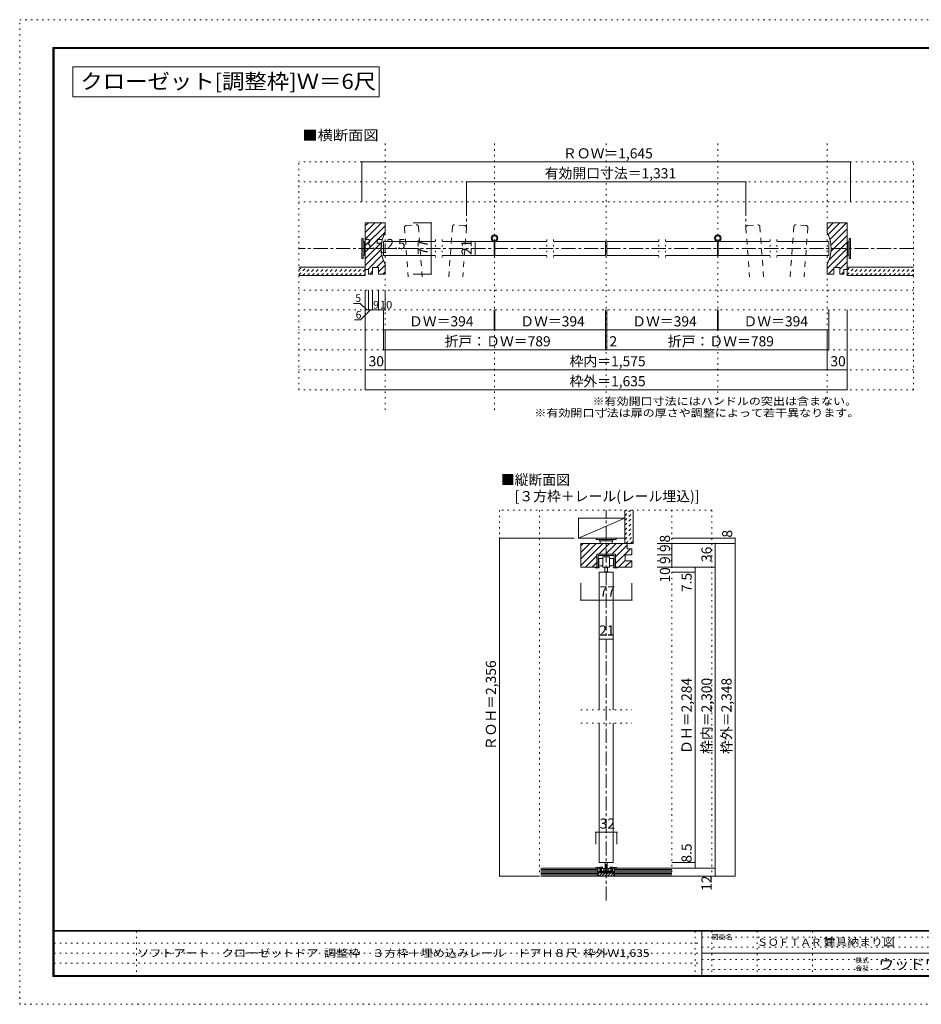
# Model space of a CAD drawing. Units: millimetres. Extents: x -6140 to 6160, y -4455 to 4425.
# Drawn here: x -6140 to 1990, y -4455 to 4425 of the extents above; entities that cross this region are included whole.
import ezdxf

# ---------------------------------------------------------------- set-up
doc = ezdxf.new("R2010")
doc.units = ezdxf.units.MM
doc.header["$LTSCALE"] = 30
for name, pattern in [('JWW_CENTER1', [6.773333, 4.233333, -0.846667, 0.846667, -0.846667]), ('JWW_DASHED1', [1.693333, 0.846667, -0.846667]), ('JWW_DASHED2', [3.386667, 1.693333, -1.693333]), ('JWW_HOJO', [1.693333, -1.27, 0.423333])]:
    doc.linetypes.add(name, pattern=pattern)
for name, color, linetype in [('0-0_補助線', 7, 'Continuous'), ('0-1_通り芯', 7, 'Continuous'), ('0-3_仕上げ', 7, 'Continuous'), ('0-4_枠', 7, 'Continuous'), ('0-6_扉', 7, 'Continuous'), ('0-7_金物', 7, 'Continuous'), ('0-A_文字', 7, 'Continuous'), ('0-B_寸法', 7, 'Continuous'), ('0-C_ハッチ', 7, 'Continuous'), ('F-0_補助線', 7, 'Continuous'), ('F-1_枠', 7, 'Continuous'), ('F-A_文字', 7, 'Continuous')]:
    doc.layers.add(name, color=color, linetype=linetype)
doc.styles.add('HGP明朝B', font='txt', dxfattribs={"height": 1})
doc.styles.add('ＭＳ ゴシック', font='txt', dxfattribs={"height": 1})

msp = doc.modelspace()

# ---------------------------------------------------------------- linework, layer by layer
at = {"layer": '0-0_補助線', "color": 7, "linetype": 'JWW_HOJO', "lineweight": 9}
for p, q in [((-2843.7, 906.9), (-2843.7, 3321.9)), ((-1858.2, 906.9), (-1858.2, 3321.9)), ((-851.7, 906.9), (-851.7, 3321.9)), ((154.8, 906.9), (154.8, 3321.9)), ((1140.3, 906.9), (1140.3, 3321.9)), ((-2389.9, 2442.9), (-2389.9, 2280.9)), ((-2329.9, 2442.9), (-2329.9, 2280.9)), ((-1386.4, 2442.9), (-1386.4, 2280.9)), ((-1326.4, 2442.9), (-1326.4, 2280.9)), ((-376.9, 2442.9), (-376.9, 2280.9)), ((-316.9, 2442.9), (-316.9, 2280.9)), ((626.6, 2442.9), (626.6, 2280.9)), ((686.6, 2442.9), (686.6, 2280.9))]:
    msp.add_line(p, q, dxfattribs=at)
at = {"layer": '0-0_補助線', "color": 120, "linetype": 'JWW_HOJO', "lineweight": 5}
for p, q in [((1920.3, 3141.9), (-3623.7, 3141.9)), ((-3623.7, 1086.9), (-3623.7, 3141.9)), ((1920.3, 1086.9), (1920.3, 3141.9)), ((1920.3, 2961.9), (-3623.7, 2961.9)), ((1920.3, 2781.9), (-3623.7, 2781.9)), ((1920.3, 1986.9), (-3623.7, 1986.9)), ((1920.3, 1806.9), (-3623.7, 1806.9)), ((1920.3, 1626.9), (-3623.7, 1626.9)), ((1920.3, 1446.9), (-3623.7, 1446.9)), ((1920.3, 1266.9), (-3623.7, 1266.9)), ((1920.3, 1086.9), (-3623.7, 1086.9)), ((100.7, 2), (-1813.3, 2)), ((-1813.3, 2), (-1813.3, -3298)), ((-1453.3, 2), (-1453.3, -3298)), ((-259.3, 2), (-259.3, -3298)), ((100.7, 2), (100.7, -3298)), ((-1080, -1798), (-620.6, -1798)), ((-1080, -1918), (-620.6, -1918)), ((-49.3, -3298), (-1813.3, -3298))]:
    msp.add_line(p, q, dxfattribs=at)
at = {"layer": '0-0_補助線', "color": 120, "linetype": 'Continuous', "lineweight": 5}
for p, q in [((-2879.7, 2324.4), (-2879.7, 2405.7)), ((-2858.7, 2324.4), (-2858.7, 2405.7)), ((-2843.7, 2324.4), (-2843.7, 2405.7)), ((-2858.7, 2324.4), (-2879.7, 2324.4)), ((-2843.7, 2324.4), (-2858.7, 2324.4))]:
    msp.add_line(p, q, dxfattribs=at)
at = {"layer": '0-0_補助線', "color": 7, "linetype": 'Continuous', "lineweight": 9, "const_width": 6}
for points in [[(-2876.7, 2324.4, 0.414214), (-2879.7, 2327.4, 0.414214), (-2882.7, 2324.4, 0.414214), (-2879.7, 2321.4, 0.414214)], [(-2855.7, 2324.4, 0.414214), (-2858.7, 2327.4, 0.414214), (-2861.7, 2324.4, 0.414214), (-2858.7, 2321.4, 0.414214)], [(-2840.7, 2324.4, 0.414214), (-2843.7, 2327.4, 0.414214), (-2846.7, 2324.4, 0.414214), (-2843.7, 2321.4, 0.414214)]]:
    msp.add_lwpolyline(points, format="xyb", close=True, dxfattribs=at)
at = {"layer": '0-1_通り芯', "color": 120, "linetype": 'JWW_CENTER1', "lineweight": 5}
for p, q in [((-2111.7, 2781.9), (-2111.7, 2549.5)), ((408.3, 2781.9), (408.3, 2549.5)), ((1920.3, 2361.9), (-3623.7, 2361.9)), ((-850.3, -3519.9), (-850.3, 2))]:
    msp.add_line(p, q, dxfattribs=at)
at = {"layer": '0-3_仕上げ', "color": 120, "linetype": 'Continuous', "lineweight": 5}
for p, q in [((-2428.5, 2592.9), (-2591.8, 2592.9)), ((-2428.5, 2592.9), (-2428.5, 2130.9)), ((-2428.5, 2130.9), (-2591.8, 2130.9)), ((-1102.3, -69.9), (-682.3, -69.9)), ((-1102.3, -249.9), (-1102.3, -69.9)), ((-1102.3, -249.9), (-682.3, -69.9)), ((-682.3, -69.9), (-682.3, -249.9)), ((-682.3, -249.9), (-1102.3, -249.9)), ((-946.3, -2902.5), (-754.3, -2902.5)), ((-946.3, -2902.5), (-946.3, -3011.2)), ((-754.3, -2902.5), (-754.3, -3011.2))]:
    msp.add_line(p, q, dxfattribs=at)
at = {"layer": '0-3_仕上げ', "color": 40, "linetype": 'Continuous', "lineweight": 15}
for p, q in [((-3623.7, 2193.9), (-3023.7, 2193.9)), ((-3023.7, 2193.9), (-3023.7, 2118.9)), ((1320.3, 2193.9), (1920.3, 2193.9)), ((1320.3, 2118.9), (1320.3, 2193.9)), ((-3623.7, 2118.9), (-3023.7, 2118.9)), ((1320.3, 2118.9), (1920.3, 2118.9)), ((-682.3, -298), (-682.3, 2)), ((-607.3, -298), (-607.3, 2)), ((-607.3, -298), (-682.3, -298)), ((-1441.3, -3226), (-925.3, -3226)), ((-925.3, -3298), (-925.3, -3226)), ((-259.3, -3226), (-775.3, -3226)), ((-775.3, -3298), (-775.3, -3226)), ((-1441.3, -3298), (-96.8, -3298))]:
    msp.add_line(p, q, dxfattribs=at)
at = {"layer": '0-3_仕上げ', "color": 7, "linetype": 'Continuous', "lineweight": 9}
for p, q in [((-1441.3, -3238), (-925.3, -3238)), ((-1441.3, -3250), (-925.3, -3250)), ((-1441.3, -3262), (-925.3, -3262)), ((-1441.3, -3274), (-925.3, -3274)), ((-775.3, -3238), (-259.3, -3238)), ((-775.3, -3250), (-259.3, -3250)), ((-775.3, -3262), (-259.3, -3262)), ((-775.3, -3274), (-259.3, -3274)), ((-1441.3, -3286), (-925.3, -3286)), ((-775.3, -3286), (-259.3, -3286))]:
    msp.add_line(p, q, dxfattribs=at)
at = {"layer": '0-3_仕上げ', "color": 7, "linetype": 'Continuous', "lineweight": 9, "const_width": 6}
for points in [[(-2425.5, 2592.9, 0.414214), (-2428.5, 2595.9, 0.414214), (-2431.5, 2592.9, 0.414214), (-2428.5, 2589.9, 0.414214)], [(-2425.5, 2130.9, 0.414214), (-2428.5, 2133.9, 0.414214), (-2431.5, 2130.9, 0.414214), (-2428.5, 2127.9, 0.414214)], [(-943.3, -2902.5, 0.414214), (-946.3, -2899.5, 0.414214), (-949.3, -2902.5, 0.414214), (-946.3, -2905.5, 0.414214)], [(-751.3, -2902.5, 0.414214), (-754.3, -2899.5, 0.414214), (-757.3, -2902.5, 0.414214), (-754.3, -2905.5, 0.414214)]]:
    msp.add_lwpolyline(points, format="xyb", close=True, dxfattribs=at)
at = {"layer": '0-4_枠', "color": 92, "linetype": 'Continuous', "lineweight": 13}
for p, q in [((-3023.7, 2172.9), (-3023.7, 2592.9)), ((-3023.7, 2592.9), (-2843.7, 2592.9)), ((-2843.7, 2505.9), (-2843.7, 2592.9)), ((1140.3, 2505.9), (1140.3, 2592.9)), ((1320.3, 2592.9), (1140.3, 2592.9)), ((1320.3, 2172.9), (1320.3, 2592.9)), ((-3023.7, 2172.9), (-2993.7, 2172.9)), ((-2993.7, 2130.9), (-2993.7, 2172.9)), ((-2957.7, 2190.9), (-2903.7, 2190.9)), ((-2957.7, 2130.9), (-2957.7, 2190.9)), ((-2903.7, 2130.9), (-2903.7, 2190.9)), ((-2843.7, 2130.9), (-2843.7, 2217.9)), ((1140.3, 2130.9), (1140.3, 2217.9)), ((1254.3, 2190.9), (1200.3, 2190.9)), ((1200.3, 2130.9), (1200.3, 2190.9)), ((1254.3, 2130.9), (1254.3, 2190.9)), ((1320.3, 2172.9), (1290.3, 2172.9)), ((1290.3, 2130.9), (1290.3, 2172.9)), ((-2993.7, 2130.9), (-2957.7, 2130.9)), ((-2903.7, 2130.9), (-2888.3, 2130.9)), ((-2888.3, 2130.9), (-2843.7, 2130.9)), ((1184.9, 2130.9), (1140.3, 2130.9)), ((1200.3, 2130.9), (1184.9, 2130.9)), ((1290.3, 2130.9), (1254.3, 2130.9)), ((-1081.3, -298), (-1081.3, -514)), ((-1081.3, -298), (-661.3, -298)), ((-661.3, -298), (-661.3, -346)), ((-619.3, -346), (-661.3, -346)), ((-619.3, -346), (-619.3, -400)), ((-934.3, -514), (-934.3, -394)), ((-934.3, -394), (-766.3, -394)), ((-766.3, -394), (-766.3, -514)), ((-619.3, -400), (-679.3, -400)), ((-679.3, -400), (-679.3, -454)), ((-1081.3, -514), (-934.3, -514)), ((-619.3, -514), (-766.3, -514)), ((-619.3, -454), (-679.3, -454)), ((-619.3, -514), (-619.3, -454))]:
    msp.add_line(p, q, dxfattribs=at)
for centre, start, end in [((-2573.7, 2361.9), 151.92751, 208.07249), ((870.3, 2361.9), 331.92751, 28.07249)]:
    msp.add_arc(centre, 306, start, end, dxfattribs=at)
at = {"layer": '0-6_扉', "color": 40, "linetype": 'JWW_DASHED2', "lineweight": 15}
for p, q in [((-2653.7, 2568.8), (-2564, 2575.7)), ((-2128.3, 2568.8), (-2218, 2575.7)), ((424.9, 2568.8), (514.6, 2575.7)), ((950.3, 2568.8), (860.6, 2575.7)), ((-2670.3, 2549.5), (-2636.7, 2106.9)), ((-2544.7, 2559.1), (-2510.3, 2106.9)), ((-2237.3, 2559.1), (-2271.7, 2106.9)), ((-2111.7, 2549.5), (-2145.3, 2106.9)), ((408.3, 2549.5), (441.9, 2106.9)), ((533.9, 2559.1), (568.3, 2106.9)), ((841.3, 2559.1), (806.9, 2106.9)), ((966.9, 2549.5), (933.3, 2106.9))]:
    msp.add_line(p, q, dxfattribs=at)
at = {"layer": '0-6_扉', "color": 200, "linetype": 'Continuous', "lineweight": 20}
for p, q in [((-2858.7, 2424.9), (-2858.7, 2298.9)), ((-2858.7, 2424.9), (-2389.9, 2424.9)), ((-2329.9, 2424.9), (-1861.2, 2424.9)), ((-1861.2, 2424.9), (-1861.2, 2298.9)), ((-1855.2, 2424.9), (-1855.2, 2298.9)), ((-1855.2, 2424.9), (-1386.4, 2424.9)), ((-1326.4, 2424.9), (-857.7, 2424.9)), ((-857.7, 2424.9), (-857.7, 2298.9)), ((-845.7, 2424.9), (-845.7, 2298.9)), ((-845.7, 2424.9), (-376.9, 2424.9)), ((-316.9, 2424.9), (151.8, 2424.9)), ((151.8, 2424.9), (151.8, 2298.9)), ((157.8, 2424.9), (157.8, 2298.9)), ((157.8, 2424.9), (626.6, 2424.9)), ((686.6, 2424.9), (1155.3, 2424.9)), ((1155.3, 2424.9), (1155.3, 2298.9)), ((-2858.7, 2298.9), (-2389.9, 2298.9)), ((-2329.9, 2298.9), (-1861.2, 2298.9)), ((-1855.2, 2298.9), (-1386.4, 2298.9)), ((-1326.4, 2298.9), (-857.7, 2298.9)), ((-845.7, 2298.9), (-376.9, 2298.9)), ((-316.9, 2298.9), (151.8, 2298.9)), ((157.8, 2298.9), (626.6, 2298.9)), ((686.6, 2298.9), (1155.3, 2298.9)), ((-913.3, -559), (-787.3, -559)), ((-913.3, -559), (-913.3, -1798)), ((-787.3, -559), (-787.3, -1798)), ((-913.3, -3175), (-913.3, -1918)), ((-787.3, -3175), (-787.3, -1918)), ((-787.3, -3175), (-913.3, -3175))]:
    msp.add_line(p, q, dxfattribs=at)
at = {"layer": '0-6_扉', "color": 40, "linetype": 'JWW_DASHED2', "lineweight": 15}
for centre, start, end in [((-2562.6, 2557.7), 4.34602, 94.34602), ((-2219.4, 2557.7), 85.65398, 175.65398), ((516, 2557.7), 4.34602, 94.34602), ((859.2, 2557.7), 85.65398, 175.65398), ((-2652.3, 2550.9), 94.34602, 184.34602), ((-2129.6, 2550.9), 355.65398, 85.65398), ((426.3, 2550.9), 94.34602, 184.34602), ((949, 2550.9), 355.65398, 85.65398)]:
    msp.add_arc(centre, 18, start, end, dxfattribs=at)
at = {"layer": '0-7_金物', "color": 7, "linetype": 'Continuous', "lineweight": 9}
for p, q in [((-3053.7, 2451.9), (-3041.7, 2451.9)), ((-3053.7, 2271.9), (-3053.7, 2451.9)), ((-3041.7, 2271.9), (-3041.7, 2451.9)), ((-3041.7, 2421.9), (-3029.7, 2421.9)), ((-3029.7, 2301.9), (-3029.7, 2421.9)), ((-3029.7, 2415.9), (-3023.7, 2415.9)), ((1326.3, 2415.9), (1320.3, 2415.9)), ((1338.3, 2421.9), (1326.3, 2421.9)), ((1326.3, 2301.9), (1326.3, 2421.9)), ((1338.3, 2271.9), (1338.3, 2451.9)), ((1350.3, 2451.9), (1338.3, 2451.9)), ((1350.3, 2271.9), (1350.3, 2451.9)), ((-3053.7, 2271.9), (-3041.7, 2271.9)), ((-3041.7, 2301.9), (-3029.7, 2301.9)), ((-3029.7, 2307.9), (-3023.7, 2307.9)), ((1326.3, 2307.9), (1320.3, 2307.9)), ((1338.3, 2301.9), (1326.3, 2301.9)), ((1350.3, 2271.9), (1338.3, 2271.9)), ((-940.3, -249.9), (-940.3, -261.9)), ((-760.3, -249.9), (-940.3, -249.9)), ((-760.3, -261.9), (-940.3, -261.9)), ((-910.3, -261.9), (-910.3, -273.9)), ((-790.3, -261.9), (-790.3, -273.9)), ((-760.3, -249.9), (-760.3, -261.9)), ((-790.3, -273.9), (-910.3, -273.9)), ((-904.3, -298), (-904.3, -273.9)), ((-796.3, -273.9), (-796.3, -298)), ((-934.3, -514), (-934.3, -394)), ((-766.3, -394), (-934.3, -394)), ((-922.3, -514), (-922.3, -406)), ((-778.3, -406), (-922.3, -406)), ((-916.5, -500.8), (-916.5, -434.8)), ((-916.5, -434.8), (-880.3, -434.8)), ((-880.3, -514), (-880.3, -418)), ((-880.3, -418), (-820.3, -418)), ((-820.3, -418), (-820.3, -514)), ((-820.3, -434.8), (-784.5, -434.8)), ((-784.5, -434.8), (-784.5, -500.8)), ((-778.3, -514), (-778.3, -406)), ((-766.3, -514), (-766.3, -394)), ((-934.3, -514), (-952.3, -514)), ((-952.3, -514), (-952.3, -520)), ((-914.5, -520), (-952.3, -520)), ((-914.5, -514), (-922.3, -514)), ((-880.3, -500.8), (-916.5, -500.8)), ((-914.5, -520), (-914.5, -514)), ((-820.3, -514), (-880.3, -514)), ((-862.3, -559), (-862.3, -514)), ((-838.3, -514), (-838.3, -559)), ((-784.5, -500.8), (-820.3, -500.8)), ((-785.3, -520), (-785.3, -514)), ((-778.3, -514), (-785.3, -514)), ((-785.3, -520), (-748.3, -520)), ((-766.3, -514), (-748.3, -514)), ((-748.3, -514), (-748.3, -520)), ((-838.3, -559), (-862.3, -559)), ((-859.3, -3175), (-859.3, -3229.4)), ((-841.3, -3175), (-841.3, -3229.4)), ((-908.5, -3218.8), (-944.5, -3222.4)), ((-908.5, -3226), (-944.5, -3226)), ((-886.9, -3218.8), (-908.5, -3218.8)), ((-908.5, -3259), (-908.5, -3226)), ((-901.3, -3229), (-901.3, -3260.8)), ((-901.3, -3260.8), (-889.3, -3260.8)), ((-899.5, -3268), (-801.1, -3268)), ((-898.3, -3226), (-886.9, -3226)), ((-808.3, -3229.4), (-892.3, -3229.4)), ((-892.3, -3229.4), (-892.3, -3253.4)), ((-892.3, -3253.4), (-808.3, -3253.4)), ((-889.3, -3256), (-889.3, -3260.8)), ((-884.5, -3254.8), (-888.1, -3254.8)), ((-883.3, -3256), (-883.3, -3260.8)), ((-883.3, -3260.8), (-852.1, -3260.8)), ((-826.3, -3241.4), (-874.3, -3241.4)), ((-874.3, -3241.4), (-874.3, -3253.4)), ((-859.3, -3241.4), (-859.3, -3246.1)), ((-841.3, -3246.1), (-859.3, -3246.1)), ((-852.1, -3260.8), (-850.3, -3262.6)), ((-850.3, -3262.6), (-848.5, -3260.8)), ((-848.5, -3260.8), (-817.3, -3260.8)), ((-841.3, -3241.4), (-841.3, -3246.1)), ((-826.3, -3241.4), (-826.3, -3253.4)), ((-817.3, -3256), (-817.3, -3260.8)), ((-812.5, -3254.8), (-816.1, -3254.8)), ((-813.7, -3218.8), (-792.1, -3218.8)), ((-802.3, -3226), (-813.7, -3226)), ((-811.3, -3256), (-811.3, -3260.8)), ((-811.3, -3260.8), (-799.3, -3260.8)), ((-808.3, -3229.4), (-808.3, -3253.4)), ((-799.3, -3229), (-799.3, -3260.8)), ((-756.1, -3222.4), (-792.1, -3218.8)), ((-756.1, -3226), (-792.1, -3226)), ((-792.1, -3259), (-792.1, -3226))]:
    msp.add_line(p, q, dxfattribs=at)
at = {"layer": '0-7_金物', "color": 92, "linetype": 'Continuous', "lineweight": 13}
for p, q in [((-910.3, -3256), (-919.3, -3256)), ((-919.3, -3256), (-919.3, -3298)), ((-910.3, -3256), (-910.3, -3268)), ((-910.3, -3268), (-790.3, -3268)), ((-790.3, -3256), (-781.5, -3256)), ((-790.3, -3256), (-790.3, -3268)), ((-781.5, -3256), (-781.5, -3298)), ((-919.3, -3298), (-781.5, -3298))]:
    msp.add_line(p, q, dxfattribs=at)
at = {"layer": '0-7_金物', "color": 7, "linetype": 'Continuous', "lineweight": 9}
for centre, radius in [((-1858.2, 2454.9), 30), ((-1858.2, 2454.9), 21), ((154.8, 2454.9), 30), ((154.8, 2454.9), 21)]:
    msp.add_circle(centre, radius, dxfattribs=at)
for centre, radius, start, end in [((-944.5, -3224.2), 1.8, 90, 270), ((-899.5, -3259), 9, 180, 270), ((-898.3, -3229), 3, 90, 180), ((-888.1, -3256), 1.2, 90, 180), ((-886.9, -3222.4), 3.6, 0, 90), ((-886.9, -3222.4), 3.6, 270, 0), ((-884.5, -3256), 1.2, 0, 90), ((-813.7, -3222.4), 3.6, 90, 180), ((-813.7, -3222.4), 3.6, 180, 270), ((-816.1, -3256), 1.2, 90, 180), ((-812.5, -3256), 1.2, 0, 90), ((-802.3, -3229), 3, 0, 90), ((-801.1, -3259), 9, 270, 0), ((-756.1, -3224.2), 1.8, 270, 90)]:
    msp.add_arc(centre, radius, start, end, dxfattribs=at)
at = {"layer": '0-7_金物', "color": 7, "linetype": 'JWW_DASHED1', "lineweight": 9}
for centre, start, end in [((-944.5, -3224.2), 270, 90), ((-756.1, -3224.2), 90, 270)]:
    msp.add_arc(centre, 1.8, start, end, dxfattribs=at)
at = {"layer": '0-A_文字', "color": 92, "linetype": 'Continuous', "lineweight": 13}
for p, q in [((-5660, 3730), (-5660, 4000)), ((-5660, 4000), (-2900, 4000)), ((-2900, 3730), (-2900, 4000)), ((-5660, 3730), (-2900, 3730))]:
    msp.add_line(p, q, dxfattribs=at)
at = {"layer": '0-B_寸法', "color": 120, "linetype": 'Continuous', "lineweight": 5}
for p, q in [((-3053.7, 3141.9), (1350.3, 3141.9)), ((-3053.7, 3141.9), (-3053.7, 2781.9)), ((1350.3, 3141.9), (1350.3, 2781.9)), ((-2111.7, 2961.9), (-2111.7, 2781.9)), ((-2111.7, 2961.9), (408.3, 2961.9)), ((408.3, 2961.9), (408.3, 2781.9)), ((-2032.9, 2424.9), (-2032.9, 2298.9)), ((-3023.7, 1806.9), (-3023.7, 1986.9)), ((-2993.7, 1806.9), (-2993.7, 1986.9)), ((-2957.7, 1806.9), (-2957.7, 1986.9)), ((-2903.7, 1806.9), (-2903.7, 1986.9)), ((-2843.7, 1806.9), (-2843.7, 1986.9)), ((-3129.1, 1866.9), (-3068.7, 1866.9)), ((-3008.7, 1806.9), (-3068.7, 1866.9)), ((-2975.7, 1806.9), (-3065.7, 1716.9)), ((-3023.7, 1266.9), (-3023.7, 1806.9)), ((-3023.7, 1806.9), (-2843.7, 1806.9)), ((-2858.7, 1446.9), (-2858.7, 1806.9)), ((-1861.2, 1626.9), (-1861.2, 1806.9)), ((-1855.2, 1626.9), (-1855.2, 1806.9)), ((-857.7, 1446.9), (-857.7, 1806.9)), ((-845.7, 1446.9), (-845.7, 1806.9)), ((151.8, 1626.9), (151.8, 1806.9)), ((157.8, 1626.9), (157.8, 1806.9)), ((1155.3, 1446.9), (1155.3, 1806.9)), ((1320.3, 1266.9), (1320.3, 1806.9)), ((-3120.9, 1716.9), (-3065.7, 1716.9)), ((-2858.7, 1626.9), (-1861.2, 1626.9)), ((-2843.7, 1266.9), (-2843.7, 1626.9)), ((-1855.2, 1626.9), (-857.7, 1626.9)), ((-845.7, 1626.9), (151.8, 1626.9)), ((157.8, 1626.9), (1155.3, 1626.9)), ((1140.3, 1266.9), (1140.3, 1626.9)), ((-2858.7, 1446.9), (-857.7, 1446.9)), ((-857.7, 1446.9), (-845.7, 1446.9)), ((-845.7, 1446.9), (1155.3, 1446.9)), ((-3023.7, 1266.9), (-2843.7, 1266.9)), ((-3023.7, 1086.9), (-3023.7, 1266.9)), ((-2843.7, 1266.9), (1140.3, 1266.9)), ((1140.3, 1266.9), (1320.3, 1266.9)), ((1320.3, 1086.9), (1320.3, 1266.9)), ((-3023.7, 1086.9), (1320.3, 1086.9)), ((-1813.3, -249.9), (-1141.3, -249.9)), ((-1813.3, -249.9), (-1813.3, -3298)), ((310.7, -250), (-259.3, -250)), ((310.7, -250), (310.7, -3298)), ((-391.3, -298), (310.7, -298)), ((-370.8, -346), (-391.3, -346)), ((-259.3, -346), (-271.8, -346)), ((-259.3, -298), (-259.3, -514)), ((130.7, -3298), (130.7, -298)), ((-259.3, -400), (-391.3, -400)), ((-370.8, -454), (-391.3, -454)), ((-391.3, -514), (-49.3, -514)), ((-259.3, -454), (-271.8, -454)), ((-49.3, -3226), (-49.3, -514)), ((-49.3, -514), (130.7, -514)), ((-259.3, -559), (-49.3, -559)), ((-1081.3, -809.5), (-1081.3, -655.8)), ((-619.3, -809.5), (-619.3, -655.8)), ((-619.3, -809.5), (-1081.3, -809.5)), ((-913.3, -1076.8), (-913.3, -1161)), ((-787.3, -1076.8), (-787.3, -1161)), ((-913.3, -1161), (-787.3, -1161)), ((-259.3, -3175), (-49.3, -3175)), ((-259.3, -3226), (130.7, -3226)), ((-1813.3, -3298), (-1453.3, -3298)), ((-259.3, -3298), (310.7, -3298)), ((-49.3, -3298), (130.7, -3298))]:
    msp.add_line(p, q, dxfattribs=at)
at = {"layer": '0-B_寸法', "color": 7, "linetype": 'Continuous', "lineweight": 9, "const_width": 6}
for points in [[(-3050.7, 3141.9, 0.414214), (-3053.7, 3144.9, 0.414214), (-3056.7, 3141.9, 0.414214), (-3053.7, 3138.9, 0.414214)], [(1353.3, 3141.9, 0.414214), (1350.3, 3144.9, 0.414214), (1347.3, 3141.9, 0.414214), (1350.3, 3138.9, 0.414214)], [(-2108.7, 2961.9, 0.414214), (-2111.7, 2964.9, 0.414214), (-2114.7, 2961.9, 0.414214), (-2111.7, 2958.9, 0.414214)], [(411.3, 2961.9, 0.414214), (408.3, 2964.9, 0.414214), (405.3, 2961.9, 0.414214), (408.3, 2958.9, 0.414214)], [(-2029.9, 2424.9, 0.414214), (-2032.9, 2427.9, 0.414214), (-2035.9, 2424.9, 0.414214), (-2032.9, 2421.9, 0.414214)], [(-2029.9, 2298.9, 0.414214), (-2032.9, 2301.9, 0.414214), (-2035.9, 2298.9, 0.414214), (-2032.9, 2295.9, 0.414214)], [(-3020.7, 1806.9, 0.414214), (-3023.7, 1809.9, 0.414214), (-3026.7, 1806.9, 0.414214), (-3023.7, 1803.9, 0.414214)], [(-2990.7, 1806.9, 0.414214), (-2993.7, 1809.9, 0.414214), (-2996.7, 1806.9, 0.414214), (-2993.7, 1803.9, 0.414214)], [(-2954.7, 1806.9, 0.414214), (-2957.7, 1809.9, 0.414214), (-2960.7, 1806.9, 0.414214), (-2957.7, 1803.9, 0.414214)], [(-2900.7, 1806.9, 0.414214), (-2903.7, 1809.9, 0.414214), (-2906.7, 1806.9, 0.414214), (-2903.7, 1803.9, 0.414214)], [(-2840.7, 1806.9, 0.414214), (-2843.7, 1809.9, 0.414214), (-2846.7, 1806.9, 0.414214), (-2843.7, 1803.9, 0.414214)], [(-2855.7, 1626.9, 0.414214), (-2858.7, 1629.9, 0.414214), (-2861.7, 1626.9, 0.414214), (-2858.7, 1623.9, 0.414214)], [(-1858.2, 1626.9, 0.414214), (-1861.2, 1629.9, 0.414214), (-1864.2, 1626.9, 0.414214), (-1861.2, 1623.9, 0.414214)], [(-1852.2, 1626.9, 0.414214), (-1855.2, 1629.9, 0.414214), (-1858.2, 1626.9, 0.414214), (-1855.2, 1623.9, 0.414214)], [(-854.7, 1626.9, 0.414214), (-857.7, 1629.9, 0.414214), (-860.7, 1626.9, 0.414214), (-857.7, 1623.9, 0.414214)], [(-842.7, 1626.9, 0.414214), (-845.7, 1629.9, 0.414214), (-848.7, 1626.9, 0.414214), (-845.7, 1623.9, 0.414214)], [(154.8, 1626.9, 0.414214), (151.8, 1629.9, 0.414214), (148.8, 1626.9, 0.414214), (151.8, 1623.9, 0.414214)], [(160.8, 1626.9, 0.414214), (157.8, 1629.9, 0.414214), (154.8, 1626.9, 0.414214), (157.8, 1623.9, 0.414214)], [(1158.3, 1626.9, 0.414214), (1155.3, 1629.9, 0.414214), (1152.3, 1626.9, 0.414214), (1155.3, 1623.9, 0.414214)], [(-2855.7, 1446.9, 0.414214), (-2858.7, 1449.9, 0.414214), (-2861.7, 1446.9, 0.414214), (-2858.7, 1443.9, 0.414214)], [(-854.7, 1446.9, 0.414214), (-857.7, 1449.9, 0.414214), (-860.7, 1446.9, 0.414214), (-857.7, 1443.9, 0.414214)], [(-842.7, 1446.9, 0.414214), (-845.7, 1449.9, 0.414214), (-848.7, 1446.9, 0.414214), (-845.7, 1443.9, 0.414214)], [(1158.3, 1446.9, 0.414214), (1155.3, 1449.9, 0.414214), (1152.3, 1446.9, 0.414214), (1155.3, 1443.9, 0.414214)], [(-3020.7, 1266.9, 0.414214), (-3023.7, 1269.9, 0.414214), (-3026.7, 1266.9, 0.414214), (-3023.7, 1263.9, 0.414214)], [(-2840.7, 1266.9, 0.414214), (-2843.7, 1269.9, 0.414214), (-2846.7, 1266.9, 0.414214), (-2843.7, 1263.9, 0.414214)], [(1143.3, 1266.9, 0.414214), (1140.3, 1269.9, 0.414214), (1137.3, 1266.9, 0.414214), (1140.3, 1263.9, 0.414214)], [(1323.3, 1266.9, 0.414214), (1320.3, 1269.9, 0.414214), (1317.3, 1266.9, 0.414214), (1320.3, 1263.9, 0.414214)], [(-3020.7, 1086.9, 0.414214), (-3023.7, 1089.9, 0.414214), (-3026.7, 1086.9, 0.414214), (-3023.7, 1083.9, 0.414214)], [(1323.3, 1086.9, 0.414214), (1320.3, 1089.9, 0.414214), (1317.3, 1086.9, 0.414214), (1320.3, 1083.9, 0.414214)], [(-1810.3, -249.9, 0.414214), (-1813.3, -246.9, 0.414214), (-1816.3, -249.9, 0.414214), (-1813.3, -252.9, 0.414214)], [(313.7, -250, 0.414214), (310.7, -247, 0.414214), (307.7, -250, 0.414214), (310.7, -253, 0.414214)], [(-256.3, -298, 0.414214), (-259.3, -295, 0.414214), (-262.3, -298, 0.414214), (-259.3, -301, 0.414214)], [(-256.3, -346, 0.414214), (-259.3, -343, 0.414214), (-262.3, -346, 0.414214), (-259.3, -349, 0.414214)], [(133.7, -298, 0.414214), (130.7, -295, 0.414214), (127.7, -298, 0.414214), (130.7, -301, 0.414214)], [(313.7, -298, 0.414214), (310.7, -295, 0.414214), (307.7, -298, 0.414214), (310.7, -301, 0.414214)], [(-256.3, -400, 0.414214), (-259.3, -397, 0.414214), (-262.3, -400, 0.414214), (-259.3, -403, 0.414214)], [(-256.3, -454, 0.414214), (-259.3, -451, 0.414214), (-262.3, -454, 0.414214), (-259.3, -457, 0.414214)], [(-256.3, -514, 0.414214), (-259.3, -511, 0.414214), (-262.3, -514, 0.414214), (-259.3, -517, 0.414214)], [(-46.3, -514, 0.414214), (-49.3, -511, 0.414214), (-52.3, -514, 0.414214), (-49.3, -517, 0.414214)], [(133.7, -514, 0.414214), (130.7, -511, 0.414214), (127.7, -514, 0.414214), (130.7, -517, 0.414214)], [(-46.3, -559, 0.414214), (-49.3, -556, 0.414214), (-52.3, -559, 0.414214), (-49.3, -562, 0.414214)], [(-1078.3, -809.5, 0.414214), (-1081.3, -806.5, 0.414214), (-1084.3, -809.5, 0.414214), (-1081.3, -812.5, 0.414214)], [(-616.3, -809.5, 0.414214), (-619.3, -806.5, 0.414214), (-622.3, -809.5, 0.414214), (-619.3, -812.5, 0.414214)], [(-910.3, -1161, 0.414214), (-913.3, -1158, 0.414214), (-916.3, -1161, 0.414214), (-913.3, -1164, 0.414214)], [(-784.3, -1161, 0.414214), (-787.3, -1158, 0.414214), (-790.3, -1161, 0.414214), (-787.3, -1164, 0.414214)], [(-46.3, -3175, 0.414214), (-49.3, -3172, 0.414214), (-52.3, -3175, 0.414214), (-49.3, -3178, 0.414214)], [(-46.3, -3226, 0.414214), (-49.3, -3223, 0.414214), (-52.3, -3226, 0.414214), (-49.3, -3229, 0.414214)], [(133.7, -3226, 0.414214), (130.7, -3223, 0.414214), (127.7, -3226, 0.414214), (130.7, -3229, 0.414214)], [(-1810.3, -3298, 0.414214), (-1813.3, -3295, 0.414214), (-1816.3, -3298, 0.414214), (-1813.3, -3301, 0.414214)], [(133.7, -3298, 0.414214), (130.7, -3295, 0.414214), (127.7, -3298, 0.414214), (130.7, -3301, 0.414214)], [(313.7, -3298, 0.414214), (310.7, -3295, 0.414214), (307.7, -3298, 0.414214), (310.7, -3301, 0.414214)]]:
    msp.add_lwpolyline(points, format="xyb", close=True, dxfattribs=at)
at = {"layer": '0-C_ハッチ', "color": 120, "linetype": 'Continuous', "lineweight": 5}
for p, q in [((-3023.7, 2565.5), (-2996.2, 2592.9)), ((-3023.7, 2446.7), (-2877.4, 2592.9)), ((-3023.7, 2506.1), (-2936.8, 2592.9)), ((1140.3, 2536.5), (1196.8, 2592.9)), ((1149.8, 2486.6), (1256.2, 2592.9)), ((1165.4, 2442.8), (1315.6, 2592.9)), ((-3023.7, 2387.3), (-2843.7, 2567.3)), ((-3023.7, 2327.9), (-2843.7, 2507.9)), ((1174.8, 2392.7), (1320.3, 2538.3)), ((-3023.7, 2268.5), (-2874.6, 2417.6)), ((1157.7, 2256.9), (1320.3, 2419.5)), ((1175, 2333.6), (1320.3, 2478.9)), ((-3023.7, 2209.1), (-2879.6, 2353.2)), ((1140.3, 2180.1), (1320.3, 2360.1)), ((-3000.4, 2172.9), (-2873.4, 2300)), ((-2923, 2190.9), (-2860, 2254)), ((1210.5, 2190.9), (1320.3, 2300.7)), ((1254.3, 2175.3), (1320.3, 2241.3)), ((-2983, 2130.9), (-2957.7, 2156.3)), ((-2903.7, 2150.9), (-2843.7, 2210.9)), ((-2864.2, 2130.9), (-2843.7, 2151.5)), ((1150.5, 2130.9), (1200.3, 2180.7)), ((1269.3, 2130.9), (1290.3, 2151.9)), ((1311.3, 2172.9), (1320.3, 2181.9)), ((-1081.3, -497.7), (-881.6, -298)), ((-1081.3, -438.3), (-941, -298)), ((-1081.3, -378.9), (-1000.4, -298)), ((-1081.3, -319.5), (-1059.8, -298)), ((-918.2, -394), (-822.2, -298)), ((-858.8, -394), (-762.8, -298)), ((-799.4, -394), (-703.4, -298)), ((-766.3, -420.3), (-661.3, -315.3)), ((-766.3, -479.7), (-632.6, -346)), ((-1038.2, -514), (-934.3, -410.1)), ((-627.2, -400), (-619.3, -392.1)), ((-978.8, -514), (-934.3, -469.5)), ((-741.2, -514), (-679.3, -452.1)), ((-681.8, -514), (-621.8, -454)), ((-622.4, -514), (-619.3, -510.9)), ((-919.3, -3276.1), (-910.3, -3267.1)), ((-915.7, -3298), (-885.7, -3268)), ((-890.3, -3298), (-860.3, -3268)), ((-864.8, -3298), (-834.8, -3268)), ((-839.3, -3298), (-809.3, -3268)), ((-813.9, -3298), (-781.5, -3265.6)), ((-788.4, -3298), (-781.5, -3291))]:
    msp.add_line(p, q, dxfattribs=at)
at = {"layer": '0-C_ハッチ', "color": 120, "linetype": 'JWW_DASHED1', "lineweight": 5}
for p, q in [((-3623.7, 2124.9), (-3554.7, 2193.9)), ((-3623.7, 2167.4), (-3597.1, 2193.9)), ((-3587.3, 2118.9), (-3512.3, 2193.9)), ((-3544.8, 2118.9), (-3469.8, 2193.9)), ((-3502.4, 2118.9), (-3427.4, 2193.9)), ((-3460, 2118.9), (-3385, 2193.9)), ((-3417.5, 2118.9), (-3342.5, 2193.9)), ((-3375.1, 2118.9), (-3300.1, 2193.9)), ((-3332.7, 2118.9), (-3257.7, 2193.9)), ((-3290.3, 2118.9), (-3215.3, 2193.9)), ((-3247.8, 2118.9), (-3172.8, 2193.9)), ((-3205.4, 2118.9), (-3130.4, 2193.9)), ((-3163, 2118.9), (-3088, 2193.9)), ((-3120.6, 2118.9), (-3045.6, 2193.9)), ((-3078.1, 2118.9), (-3023.7, 2173.4)), ((1320.3, 2124.9), (1389.3, 2193.9)), ((1320.3, 2167.4), (1346.9, 2193.9)), ((1356.7, 2118.9), (1431.7, 2193.9)), ((1399.2, 2118.9), (1474.2, 2193.9)), ((1441.6, 2118.9), (1516.6, 2193.9)), ((1484, 2118.9), (1559, 2193.9)), ((1526.5, 2118.9), (1601.5, 2193.9)), ((1568.9, 2118.9), (1643.9, 2193.9)), ((1611.3, 2118.9), (1686.3, 2193.9)), ((1653.7, 2118.9), (1728.7, 2193.9)), ((1696.2, 2118.9), (1771.2, 2193.9)), ((1738.6, 2118.9), (1813.6, 2193.9)), ((1781, 2118.9), (1856, 2193.9)), ((1823.4, 2118.9), (1898.4, 2193.9)), ((1865.9, 2118.9), (1920.3, 2173.4)), ((-3035.7, 2118.9), (-3023.7, 2131)), ((1908.3, 2118.9), (1920.3, 2131)), ((-682.3, -50.1), (-630.2, 2)), ((-682.3, -7.7), (-672.6, 2)), ((-682.3, -92.5), (-607.3, -17.5)), ((-682.3, -134.9), (-607.3, -59.9)), ((-682.3, -177.4), (-607.3, -102.4)), ((-682.3, -219.8), (-607.3, -144.8)), ((-682.3, -262.2), (-607.3, -187.2)), ((-675.6, -298), (-607.3, -229.6)), ((-633.2, -298), (-607.3, -272.1))]:
    msp.add_line(p, q, dxfattribs=at)
at = {"layer": 'F-0_補助線', "color": 120, "linetype": 'JWW_HOJO', "lineweight": 5}
for p, q in [((-6140.1, -4455), (-6140.1, 4425)), ((-6140.1, 4425), (6159.9, 4425)), ((6159.9, -4455), (-6140.1, -4455))]:
    msp.add_line(p, q, dxfattribs=at)
at = {"layer": 'F-0_補助線', "color": 7, "linetype": 'JWW_HOJO', "lineweight": 9}
for p, q in [((-5087.6, -3795), (-5087.6, -4205)), ((-50.1, -3795), (-50.1, -4195)), ((99.9, -3795), (99.9, -4195)), ((509.9, -3795), (509.9, -4195)), ((1009.9, -3795), (1009.9, -4195)), ((-5830.1, -3905), (9.9, -3905)), ((9.9, -3850), (5849.9, -3850)), ((-5830.1, -3995), (9.9, -3995)), ((9.9, -3940), (5849.9, -3940)), ((9.9, -4050), (5849.9, -4050)), ((-5830.1, -4085), (9.9, -4085)), ((9.9, -4140), (5849.9, -4140))]:
    msp.add_line(p, q, dxfattribs=at)
at = {"layer": 'F-1_枠', "color": 200, "linetype": 'Continuous', "lineweight": 20}
for p, q in [((-5840.1, 4175), (-5840.1, -4205)), ((-5840.1, 4175), (5859.9, 4175)), ((-5835.1, 4175), (-5835.1, -4205)), ((-5830.1, 4175), (-5830.1, -4205)), ((-5840.1, 4170), (5859.9, 4170)), ((-5840.1, 4165), (5859.9, 4165)), ((5859.9, -3790), (-5840.1, -3790)), ((5859.9, -3795), (-5840.1, -3795)), ((9.9, -3795), (9.9, -4195)), ((9.9, -3995), (5849.9, -3995)), ((5859.9, -4195), (-5840.1, -4195)), ((5859.9, -4200), (-5840.1, -4200)), ((5859.9, -4205), (-5840.1, -4205))]:
    msp.add_line(p, q, dxfattribs=at)

# ---------------------------------------------------------------- texts
at = {"layer": '0-0_補助線', "color": 7, "linetype": 'Continuous', "lineweight": 211, "style": 'ＭＳ ゴシック'}
for s, p in [('3.5', (-3037.1, 2356.3)), ('2.5', (-2833.3, 2356.3))]:
    msp.add_text(s, height=91.44, dxfattribs=at).set_placement(p)
at = {"layer": '0-3_仕上げ', "color": 7, "linetype": 'Continuous', "lineweight": 211, "style": 'ＭＳ ゴシック'}
msp.add_text('77', height=91.44, rotation=90, dxfattribs=at).set_placement((-2460.4, 2301.9))
msp.add_text('32', height=91.44, dxfattribs=at).set_placement((-910.3, -2870.6))
at = {"layer": '0-A_文字', "color": 92, "linetype": 'Continuous', "lineweight": 13, "style": 'ＭＳ ゴシック', "width": 1.07716}
msp.add_text('クローゼット[調整枠]Ｗ＝6尺', height=137.16, dxfattribs=at).set_placement((-5592.5, 3800.4))
at = {"layer": '0-A_文字', "color": 7, "linetype": 'Continuous', "lineweight": 9, "style": 'ＭＳ ゴシック'}
for s, height, width, p in [('■横断面図', 91.44, 1.1, (-3590.2, 3337)), ('※有効開口寸法にはハンドルの突出は含まない。', 68.58, 1.159091, (-974.7, 949.6)), ('※有効開口寸法は扉の厚さや調整によって若干異なります。', 68.58, 1.160494, (-1499.7, 844.6))]:
    msp.add_text(s, height=height, dxfattribs=dict(at, width=width)).set_placement(p)
for s, p in [('■縦断面図', (-1801.3, 230)), ('\u3000[３方枠＋レール(レール埋込)]', (-1801.3, 81.5))]:
    msp.add_text(s, height=91.44, dxfattribs=at).set_placement(p)
at = {"layer": '0-B_寸法', "color": 7, "linetype": 'Continuous', "lineweight": 211, "style": 'ＭＳ ゴシック'}
for s, height, p in [('ＲＯＷ＝1,645', 91.44, (-1241.7, 3173.9)), ('有効開口寸法＝1,331', 91.44, (-1405.8, 2993.9)), ('5', 68.6, (-3113.7, 1879.6)), ('9', 68.6, (-2953.2, 1819.6)), ('6', 68.6, (-3110.7, 1729.6)), ('ＤＷ＝394', 91.44, (-2629.9, 1658.9)), ('ＤＷ＝394', 91.44, (-1626.4, 1658.9)), ('ＤＷ＝394', 91.44, (-616.9, 1658.9)), ('ＤＷ＝394', 91.44, (386.6, 1658.9)), ('折戸：ＤＷ＝789', 91.44, (-2308.2, 1478.9)), ('2', 91.4, (-821.7, 1478.9)), ('折戸：ＤＷ＝789', 91.44, (-295.2, 1478.9)), ('30', 91.44, (-2993.7, 1298.9)), ('枠内＝1,575', 91.44, (-1181.7, 1298.9)), ('30', 91.44, (1170.3, 1298.9)), ('枠外＝1,635', 91.44, (-1181.7, 1118.9))]:
    msp.add_text(s, height=height, dxfattribs=at).set_placement(p)
for s, height, p in [('21', 91.44, (-2064.8, 2301.9)), ('8', 91.4, (-276.2, -290.4)), ('8', 91.4, (285.5, -245.8)), ('9', 91.4, (-276.2, -376)), ('9', 91.4, (-276.2, -484)), ('10', 91.44, (-276.2, -651.7)), ('ＲＯＨ＝2,356', 91.44, (-1845.2, -2163.9))]:
    msp.add_text(s, height=height, rotation=90, dxfattribs=at).set_placement(p)
at = {"layer": '0-B_寸法', "color": 7, "linetype": 'Continuous', "lineweight": 211, "style": 'ＭＳ ゴシック', "width": 1.083333}
msp.add_text('10', height=68.58, dxfattribs=at).set_placement((-2892.4, 1819.6))
at = {"layer": '0-B_寸法', "color": 7, "linetype": 'Continuous', "lineweight": 0, "style": 'ＭＳ ゴシック'}
for s, rotation, p in [('36', 90, (98.8, -466)), ('7.5', 90, (-80.6, -737)), ('21', 0.00024, (-914, -1129.1)), ('ＤＨ＝2,284', 90, (-81.2, -2197)), ('枠内＝2,300', 90, (98.8, -2197)), ('枠外＝2,348', 90, (278.8, -2197)), ('8.5', 90, (-80.7, -3177.1)), ('12', 90, (98.8, -3431.8))]:
    msp.add_text(s, height=91.44, rotation=rotation, dxfattribs=at).set_placement(p)
msp.add_text('77', height=91.44, dxfattribs=at).set_placement((-910.3, -777.6))
at = {"layer": 'F-0_補助線', "color": 7, "linetype": 'Continuous', "lineweight": 0}
for s, height, style, width, p in [('ＳＯＦＴＡＲＴ', 66.06, 'HGP明朝B', 1.077454, (509.9, -3928.1)), ('建具納まり図', 68.58, 'ＭＳ ゴシック', 1.138889, (1110.2, -3928.1))]:
    msp.add_text(s, height=height, dxfattribs=dict(at, style=style, width=width)).set_placement(p)
at = {"layer": 'F-A_文字', "color": 7, "linetype": 'Continuous', "lineweight": 0, "style": 'ＭＳ ゴシック'}
for s, p in [('図面名', (99.9, -3871.5)), ('株式', (1394.9, -4080.5)), ('会社', (1394.9, -4152.5))]:
    msp.add_text(s, height=45.72, dxfattribs=at).set_placement(p)
for s, height, width, p in [('ソフトアート\u3000クローゼットドア  調整枠\u3000３方枠＋埋め込みレール\u3000ドアＨ８尺  枠外Ｗ1,635', 68.58, 1.164751, (-5080.1, -4027.3)), ('ウッドワン・・・', 91.44, 1.109375, (1604.9, -4138.1))]:
    msp.add_text(s, height=height, dxfattribs=dict(at, width=width)).set_placement(p)

doc.saveas('drawing.dxf')
